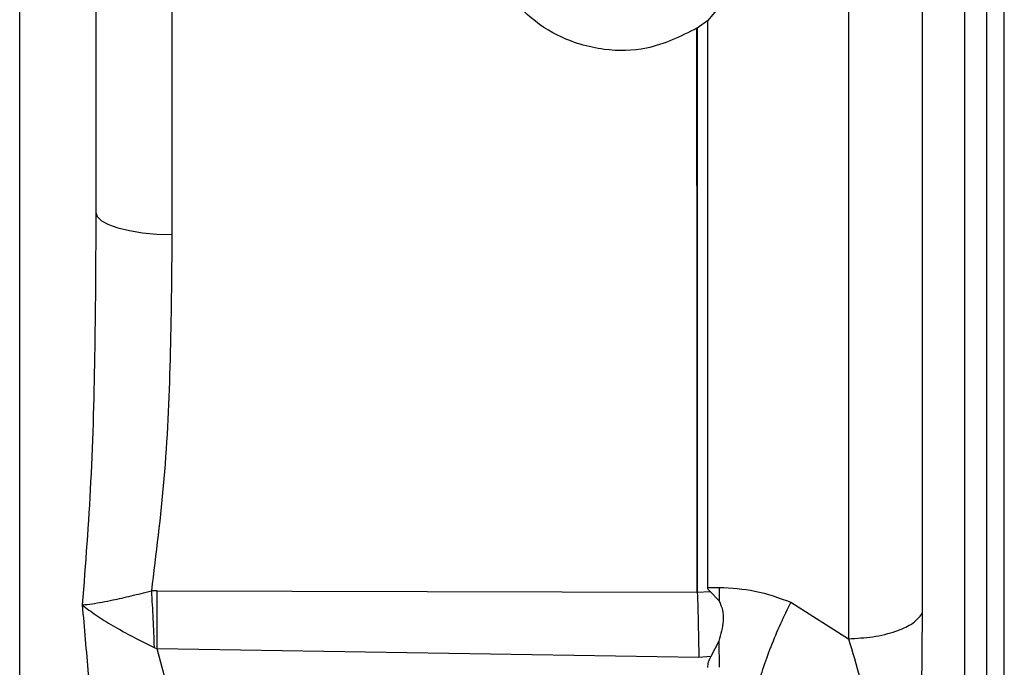
# Model space of a CAD drawing. Units: inches. Extents: x 0.4 to 10.6, y 0.4 to 8.1.
# Drawn here: x 3.6 to 3.6, y 2.9 to 2.9 of the extents above; entities that cross this region are included whole.
import ezdxf

# ---------------------------------------------------------------- set-up
doc = ezdxf.new("R2010")
doc.units = ezdxf.units.IN
doc.header["$MEASUREMENT"] = 0
doc.styles.add('SLDTEXTSTYLE0', font='TXT', dxfattribs={"width": 0.75})
doc.dimstyles.new('SLDDIMSTYLE0', dxfattribs={"dimtxt": 0.125, "dimasz": 0.13, "dimexe": 0, "dimexo": 0.0625, "dimgap": 0.03125, "dimtad": 0, "dimtih": 1, "dimtoh": 1, "dimdec": 1, "dimlfac": 25, "dimrnd": 1e-09, "dimzin": 12, "dimdsep": 46, "dimtxsty": 'SLDTEXTSTYLE0', "dimsah": 1, "dimcen": 0.09, "dimadec": 0, "dimazin": 3, "dimtfac": 1, "dimtdec": 1, "dimtmove": 0, "dimatfit": 0, "dimfxl": 0, "dimfrac": 2, "dimtolj": 1, "dimtzin": 12, "dimarcsym": 0})
doc.dimstyles.new('SLDDIMSTYLE1', dxfattribs={"dimtxt": 0.125, "dimasz": 0.13, "dimexe": 0, "dimexo": 0.0625, "dimgap": 0.03125, "dimtad": 0, "dimtih": 1, "dimtoh": 1, "dimdec": 1, "dimlfac": 25, "dimrnd": 1e-09, "dimzin": 12, "dimdsep": 46, "dimtxsty": 'SLDTEXTSTYLE0', "dimsah": 1, "dimcen": 0.09, "dimadec": 0, "dimazin": 3, "dimtfac": 1, "dimtdec": 1, "dimtofl": 0, "dimtmove": 0, "dimatfit": 3, "dimfxl": 0, "dimfrac": 2, "dimtolj": 1, "dimtzin": 12, "dimarcsym": 0})

# ---------------------------------------------------------------- blocks, each defined once
blk = doc.blocks.new('_D_8')
at = {"color": 7, "linetype": 'Continuous', "lineweight": 0}
for p, q in [((3.611072067860259, 4.740710733286848), (2.287286717277439, 4.740710733286848)), ((2.412286717277439, 4.740710733286848), (2.412286717277439, 3.813630273671599)), ((2.412286717277439, 2.688112308089996), (2.412286717277439, 3.615192767705267)), ((3.48162324896262, 2.688112308089996), (2.287286717277439, 2.688112308089996))]:
    blk.add_line(p, q, dxfattribs=at)
at = {"color": 7, "linetype": 'Continuous', "lineweight": 18}
for points in [[(2.412286717277439, 4.740710733286848), (2.392286717277439, 4.610710733286848), (2.432286717277439, 4.610710733286848)], [(2.412286717277439, 2.688112308089996), (2.432286717277439, 2.818112308089996), (2.392286717277439, 2.818112308089996)]]:
    blk.add_solid(points, dxfattribs=at)
at = {"color": 7, "linetype": 'Continuous', "lineweight": 18, "insert": (2.250654767796845, 3.776326248926592), "char_height": 0.125, "attachment_point": 1, "style": 'SLDTEXTSTYLE0'}
blk.add_mtext('51.3', dxfattribs=at)
blk = doc.blocks.new('_D_9')
at = {"color": 7, "linetype": 'Continuous', "lineweight": 0}
for p, q in [((3.59518234384953, 3.717402701791414), (4.395073422472592, 3.717402701791414)), ((4.270073422472592, 3.717402701791414), (4.270073422472592, 3.301976257923882)), ((4.270073422472592, 2.688112308089996), (4.270073422472592, 3.103538751957551)), ((3.916160334248062, 2.688112308089996), (4.395073422472592, 2.688112308089996))]:
    blk.add_line(p, q, dxfattribs=at)
at = {"color": 7, "linetype": 'Continuous', "lineweight": 18}
for points in [[(4.270073422472592, 3.717402701791414), (4.250073422472592, 3.587402701791414), (4.290073422472592, 3.587402701791414)], [(4.270073422472592, 2.688112308089996), (4.290073422472592, 2.818112308089996), (4.250073422472592, 2.818112308089996)]]:
    blk.add_solid(points, dxfattribs=at)
at = {"color": 7, "linetype": 'Continuous', "lineweight": 18, "insert": (4.108441472991999, 3.264672233178876), "char_height": 0.125, "attachment_point": 1, "style": 'SLDTEXTSTYLE0'}
blk.add_mtext('25.7', dxfattribs=at)
blk = doc.blocks.new('_D_11')
at = {"color": 7, "linetype": 'Continuous', "lineweight": 0}
for p, q in [((3.210051496327798, 3.409522386830416), (3.210051496327798, 2.16149055872733)), ((3.696977579671282, 2.535482386830154), (3.696977579671282, 2.16149055872733)), ((3.210051496327798, 2.28649055872733), (2.960051496327798, 2.28649055872733)), ((3.696977579671282, 2.28649055872733), (3.946977579671282, 2.28649055872733))]:
    blk.add_line(p, q, dxfattribs=at)
at = {"color": 7, "linetype": 'Continuous', "lineweight": 18}
for points in [[(3.210051496327798, 2.28649055872733), (3.080051496327798, 2.30649055872733), (3.080051496327798, 2.26649055872733)], [(3.696977579671282, 2.28649055872733), (3.826977579671282, 2.26649055872733), (3.826977579671282, 2.30649055872733)]]:
    blk.add_solid(points, dxfattribs=at)
at = {"color": 7, "linetype": 'Continuous', "lineweight": 18, "insert": (3.291882588518945, 2.348405286965501), "char_height": 0.125, "attachment_point": 1, "style": 'SLDTEXTSTYLE0'}
blk.add_mtext('12.2', dxfattribs=at)

msp = doc.modelspace()

# ---------------------------------------------------------------- linework, layer by layer
at = {"color": 7, "linetype": 'Continuous', "lineweight": 25}
for p, q in [((3.616505138726385, 3.026138907169861), (3.616505138726385, 2.869283811142261)), ((3.617395060778831, 2.872160197140782), (3.617395060778831, 3.023262529275403)), ((3.61186688768922, 2.997330776435547), (3.611866887689223, 2.898091946407526)), ((3.614821239850168, 2.899107787733094), (3.614821240130266, 2.996314946408679)), ((3.584862206184319, 2.946984583281934), (3.584862206184319, 2.91421822355059)), ((3.578788326516316, 2.887954811148901), (3.578788326516316, 2.926851649184929)), ((3.607602090253676, 2.924367027130571), (3.606237461959805, 2.922753517785964)), ((3.606237461959805, 2.922753517785966), (3.605833416889408, 2.922461660323121)), ((3.606237461959771, 2.922753517786006), (3.606237461959771, 2.90014111376994)), ((3.605833416889408, 2.922461660323121), (3.605821875980667, 2.922454152693933)), ((3.584273557617654, 2.900001151075076), (3.584042844262999, 2.899996768219709)), ((3.584273557617659, 2.900001151075131), (3.605823585737666, 2.899950298078307)), ((3.605834973046049, 2.899954339022377), (3.606347853464385, 2.899978491531336)), ((3.606237461959771, 2.90014111376994), (3.606708229447155, 2.900141168900967)), ((3.606347853458215, 2.899978491590259), (3.606700493516322, 2.899601791207583)), ((3.606708230485581, 2.900141168901126), (3.606700493719076, 2.899601789827487)), ((3.609572614863723, 2.89954669353357), (3.611866887689221, 2.898091946407558)), ((3.614766962517638, 2.892911648736249), (3.614821239850168, 2.899107787733094)), ((3.606696225647471, 2.897996247588055), (3.60638066802343, 2.897379977400669)), ((3.60669622643542, 2.897996250512727), (3.606708230485508, 2.896950563364121)), ((3.584151637662558, 2.897743668466795), (3.584273557195102, 2.897687710879188)), ((3.584788559802569, 2.895797903109317), (3.584273557617649, 2.897687707845371)), ((3.605896061908135, 2.897335278205039), (3.584273557613153, 2.897687704637821)), ((3.606380668021786, 2.897379977387288), (3.605896061910638, 2.897335278176601))]:
    msp.add_line(p, q, dxfattribs=at)
at = {"color": 7, "linetype": 'Continuous', "lineweight": 25, "flags": 128}
msp.add_lwpolyline([(3.581828013140873, 2.915105907077507), (3.581885749241186, 2.914936605378192), (3.582056840796747, 2.914773510689511), (3.582335015176456, 2.914622602458042), (3.58271007383334, 2.914489413345307), (3.583168266208012, 2.914378826386988), (3.583692793857495, 2.914294895969007), (3.584264426326863, 2.914240699183909), (3.584862206184327, 2.914218223017192)], dxfattribs=at)
at = {"color": 7, "linetype": 'Continuous', "lineweight": 25}
msp.add_open_spline([(3.618088155849675, 2.872152187540374), (3.618088155849675, 2.878259909451171), (3.618088155849675, 2.890475353272765), (3.618088155849675, 2.909349053951948), (3.618088155849675, 2.928457004273112), (3.618088155849675, 2.947711363208005), (3.618088155849675, 2.966965722142897), (3.618088155849675, 2.986073672464064), (3.618088155849675, 3.004947373143247), (3.618088155849675, 3.017162816964843), (3.618088155849675, 3.023270538875641)], degree=3, dxfattribs=at)
for points, knots in [([(3.581828013140873, 2.98031819830459), (3.581828013140873, 2.97678503031504), (3.581828013140873, 2.969698451038132), (3.581828013140873, 2.958764532898921), (3.581828013140873, 2.947711814694868), (3.581828013140873, 2.936659211530941), (3.581828013140873, 2.925725313300988), (3.581828013140873, 2.918638961628904), (3.581828013140873, 2.915105907077504)], [0, 0, 0, 0, 0.1657830728654778, 0.3325160004011645, 0.5000000128193389, 0.6674954308873018, 0.8342226246133719, 1, 1, 1, 1]), ([(3.605821875980675, 2.922454152693975), (3.605166617541619, 2.922130192903438), (3.604004525245839, 2.921555654440007), (3.602019334224416, 2.921529378202476), (3.600292527362008, 2.922045414364719), (3.598711224801855, 2.923172408018855), (3.597613077851069, 2.924757231583024), (3.597231735222256, 2.926353865078855), (3.59726081209308, 2.927623428901629), (3.597452524164857, 2.928628012695232), (3.597769471829576, 2.929284902320505), (3.597927951776111, 2.929613359805068)], [0, 0, 0, 0, 0.1494939166803076, 0.2651255115319486, 0.3984990355009294, 0.5135788920333699, 0.6598419623947518, 0.7889810060473597, 0.8487562167532957, 0.9243751907627573, 1, 1, 1, 1]), ([(3.605823431720099, 2.8999544228915), (3.605823172428089, 2.903614460196238), (3.60582265384413, 2.910934533932305), (3.605822135259986, 2.918614279746487), (3.605821875967945, 2.922454152195416)], [0, 0, 0, 0, 0.5000000596585471, 1, 1, 1, 1]), ([(3.605833416704841, 2.922461660594369), (3.605833676095043, 2.918620472158848), (3.605834194875446, 2.910938095311189), (3.605834713655848, 2.903615591111218), (3.605834973046049, 2.899954339022377)], [0, 0, 0, 0, 0.5000000015220105, 1, 1, 1, 1]), ([(3.581828013140873, 2.915105907077504), (3.581819941852317, 2.91330423465964), (3.581803784904123, 2.909697681912038), (3.581669138485749, 2.904468175093082), (3.581410051107244, 2.901072583998455), (3.581285427080837, 2.899439265398816)], [0, 0, 0, 0, 0.3412671143171731, 0.683141861197232, 1, 1, 1, 1]), ([(3.584862206184324, 2.91421822355059), (3.584848831861946, 2.912554830881299), (3.584822417142203, 2.90926957650057), (3.584607316783889, 2.904516038193531), (3.584228278452007, 2.901481388172754), (3.584042844262997, 2.899996768232763)], [0, 0, 0, 0, 0.3437703026917511, 0.6789574787312826, 1, 1, 1, 1]), ([(3.581285425668731, 2.899439265236244), (3.581414869189452, 2.899454127670018), (3.581758702615911, 2.899493605903471), (3.582423481196773, 2.899613307554299), (3.583228095291223, 2.899800351430502), (3.583768330453415, 2.899930590746823), (3.584042844450555, 2.899996770288272)], [0, 0, 0, 0, 0.1912808814955308, 0.5080884739091345, 0.7500410770774305, 1, 1, 1, 1]), ([(3.584042844262999, 2.899996768219709), (3.584066201527005, 2.899629040053489), (3.58411291605576, 2.898893583709378), (3.584138730460155, 2.898126973551712), (3.584151637662558, 2.897743668466795)], [0, 0, 0, 0, 0.4999999920653969, 0.9999999999999999, 0.9999999999999999, 0.9999999999999999, 0.9999999999999999]), ([(3.584273557194763, 2.897687710879365), (3.584277421230376, 2.898080581873336), (3.584285149322595, 2.898866325995656), (3.584277421526303, 2.899622875363251), (3.584273557617661, 2.900001151074586)], [0, 0, 0, 0, 0.4999986418107615, 1, 1, 1, 1]), ([(3.605835108142983, 2.899950568141907), (3.605847994496537, 2.899518620686102), (3.605873808761148, 2.898653332777072), (3.605888637296764, 2.897775090813729), (3.605896063500548, 2.897335262906203)], [0, 0, 0, 0, 0.4991950670952697, 0.9999999999999999, 0.9999999999999999, 0.9999999999999999, 0.9999999999999999]), ([(3.606237461959771, 2.90014111376994), (3.606238906896704, 2.90012745893915), (3.606241935318412, 2.900098839983538), (3.60627484314688, 2.900038847486412), (3.60631745203677, 2.900003623694325), (3.606347853464385, 2.899978491531336)], [0, 0, 0, 0, 0.2072507125039763, 0.4343736684372703, 1, 1, 1, 1]), ([(3.606708230485585, 2.900141168901091), (3.607189715265079, 2.900113608110207), (3.608181308574231, 2.900056848069188), (3.609100006262405, 2.899719986375955), (3.609572614863723, 2.89954669353357)], [0, 0, 0, 0, 0.4855667893788562, 1, 1, 1, 1]), ([(3.606700493719092, 2.899601789827487), (3.606755261872785, 2.899482864781016), (3.606869235846612, 2.899235378619443), (3.606884884818435, 2.89866999988767), (3.606771058148307, 2.898263494506753), (3.606696226435421, 2.897996250512728)], [0, 0, 0, 0, 0.2406433719341576, 0.5007852104772125, 1, 1, 1, 1]), ([(3.609572614863723, 2.899546693742701), (3.609429809993649, 2.899261346960021), (3.609144200276332, 2.898690653440283), (3.608756300470274, 2.897763440503154), (3.608421804135485, 2.896847137717996), (3.608270939410372, 2.896303972184072), (3.60819550703629, 2.896032389375614)], [0, 0, 0, 0, 0.2500000004656419, 0.4999999609601933, 0.7499999422829864, 0.9999999999999999, 0.9999999999999999, 0.9999999999999999, 0.9999999999999999]), ([(3.581285426256873, 2.899439265362858), (3.581461941154577, 2.899304306060132), (3.581819167695784, 2.89903117871766), (3.582753942831761, 2.898443932166171), (3.583587417693018, 2.898026349693377), (3.584151635722527, 2.897743668630145)], [0, 0, 0, 0, 0.2398621884307145, 0.4854272418582238, 1, 1, 1, 1]), ([(3.581285427080837, 2.899439265398816), (3.581363421831715, 2.898516345194261), (3.581516882087576, 2.896700433621578), (3.581700766685449, 2.894915044977239), (3.581791193642963, 2.894037063542387)], [0, 0, 0, 0, 0.5082407196694652, 1, 1, 1, 1]), ([(3.611866889304198, 2.898091944942677), (3.612198081078722, 2.898109715574894), (3.612882481276432, 2.898146438178349), (3.613743182365896, 2.898362143795679), (3.614467868892047, 2.898681267356951), (3.614693445661757, 2.898953539567505), (3.614821239860166, 2.899107787759559)], [0, 0, 0, 0, 0.241985137454183, 0.5000567304391462, 0.7167711486177748, 1, 1, 1, 1]), ([(3.61186688930103, 2.898091944978606), (3.612184134071846, 2.897040867225748), (3.612816627928407, 2.894945323712958), (3.612952365646791, 2.892829073165874), (3.613020020361817, 2.891774286556875)], [0, 0, 0, 0, 0.5015776319806432, 0.9999999999999999, 0.9999999999999999, 0.9999999999999999, 0.9999999999999999]), ([(3.606380668021777, 2.897379977387237), (3.606338925602197, 2.897306643596331), (3.606259082778156, 2.89716637436847), (3.606244446353345, 2.897012556366545), (3.606237461959797, 2.896939155554925)], [0, 0, 0, 0, 0.5228074041932973, 1, 1, 1, 1])]:
    msp.add_open_spline(points, degree=3, knots=knots, dxfattribs=at)

# ---------------------------------------------------------------- dimensions: what is measured, and where the dimension line sits
at = {"color": 7, "linetype": 'Continuous', "lineweight": 18}
for base, p1, p2, picture, middle in [((2.412286717277439, 4.740710733286848), (3.53162324896262, 2.688112308089996), (3.661072067860259, 4.740710733286848), '_D_8', (2.412286717277439, 3.714411520688422)), ((4.270073422472593, 3.717402701791414), (3.866160334248062, 2.688112308089996), (3.54518234384953, 3.717402701791414), '_D_9', (4.270073422472593, 3.202757504940705))]:
    dim = msp.add_linear_dim(base=base, p1=p1, p2=p2, angle=90.0000000000002, dimstyle='SLDDIMSTYLE1', dxfattribs=at)
    dim.commit()
    dim.dimension.update_dxf_attribs({"geometry": picture, "text_midpoint": middle, "dimtype": 160})
dim = msp.add_linear_dim(base=(3.210051496327798, 2.28649055872733), p1=(3.696977579671282, 2.585482386830154), p2=(3.210051496327798, 3.459522386830415), dimstyle='SLDDIMSTYLE0', dxfattribs=at)
dim.commit()
dim.dimension.update_dxf_attribs({"geometry": '_D_11', "text_midpoint": (3.45351453799954, 2.28649055872733), "dimtype": 160})

doc.saveas('drawing.dxf')
